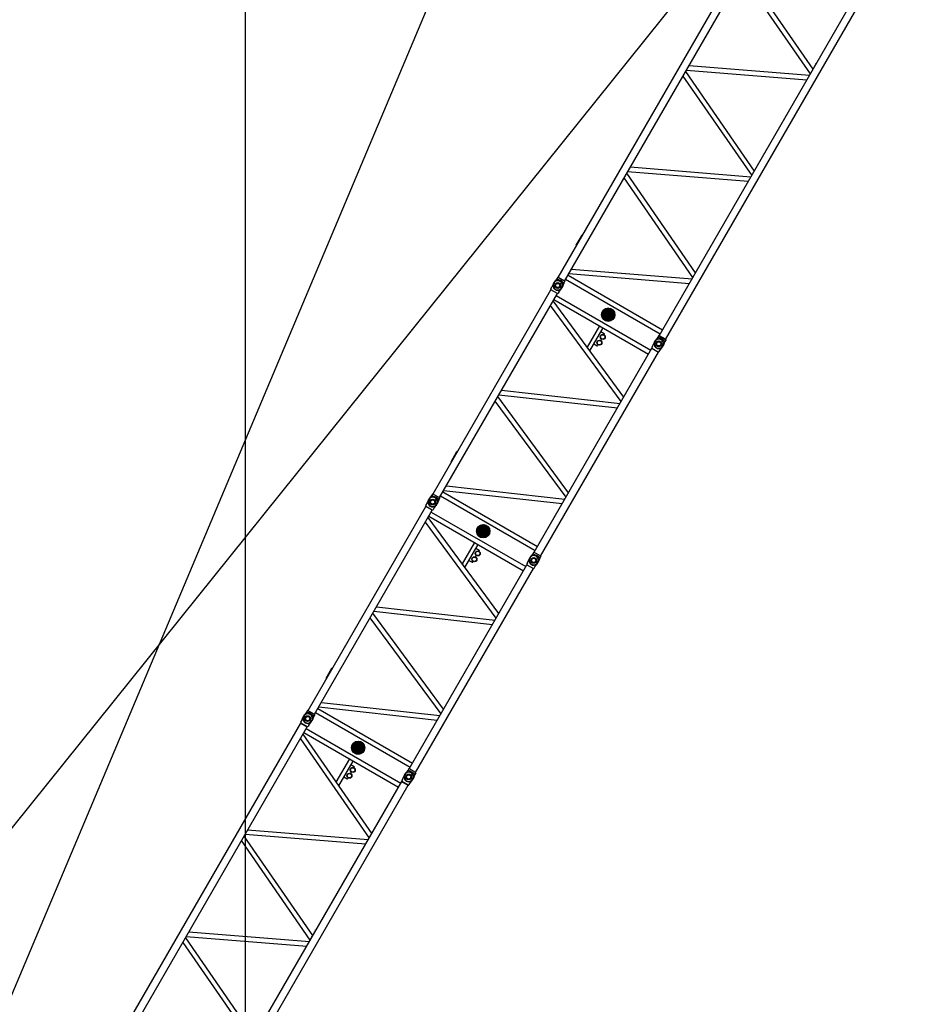
# Model space of a CAD drawing. Units: millimetres. Extents: x -100244 to 83634, y -7014 to 93513.
# Drawn here: x 37450 to 48206, y 17176 to 28989 of the extents above; entities that cross this region are included whole.
import ezdxf

# ---------------------------------------------------------------- set-up
doc = ezdxf.new("R2010")
doc.units = ezdxf.units.MM
for name, color, linetype in [('5', 7, 'Continuous'), ('6', 7, 'Continuous'), ('7', 7, 'Continuous')]:
    doc.layers.add(name, color=color, linetype=linetype)

# ---------------------------------------------------------------- blocks, each defined once
blk = doc.blocks.new('HACH7')
at = {"layer": '7', "linetype": 'Continuous'}
for p, q in [((10920, 23499), (11001, 23580)), ((10921, 23486), (11014, 23579)), ((10921, 23515), (10985, 23579)), ((10924, 23475), (11025, 23576)), ((10928, 23465), (11035, 23572)), ((10929, 23536), (10964, 23571)), ((10933, 23456), (11044, 23567)), ((10939, 23448), (11052, 23561)), ((10946, 23441), (11059, 23554)), ((10954, 23434), (11066, 23546)), ((10963, 23429), (11071, 23537)), ((10973, 23425), (11075, 23527)), ((10984, 23422), (11078, 23516)), ((10996, 23420), (11080, 23504)), ((11011, 23421), (11079, 23489)), ((11031, 23426), (11074, 23469))]:
    blk.add_line(p, q, dxfattribs=at)
blk = doc.blocks.new('A$C2CF82DFC')
at = {"layer": '6', "linetype": 'Continuous'}
for p, q in [((86, 1509), (139, 1503)), ((142, 1507), (87, 1513)), ((167, 1507), (142, 1507)), ((142, 1501), (142, 1412)), ((167, 1507), (167, 1407)), ((167, 1412), (167, 1501)), ((167, 1501), (5993, 1501)), ((610, 1507), (750, 1507)), ((610, 1501), (610, 1507)), ((750, 1501), (750, 1507)), ((5993, 1502), (5996, 1504)), ((5993, 1412), (5993, 1502)), ((5993, 1501), (5993, 1412)), ((6003, 1507), (6018, 1507)), ((6018, 1507), (6073, 1513)), ((86, 1404), (139, 1410)), ((142, 1407), (87, 1400)), ((167, 1407), (142, 1407)), ((167, 1412), (5993, 1412)), ((192, 1412), (192, 101)), ((249, 1412), (249, 101)), ((270, 1412), (892, 101)), ((333, 1412), (955, 101)), ((975, 101), (1597, 1412)), ((1038, 101), (1660, 1412)), ((2302, 101), (1680, 1412)), ((2365, 101), (1743, 1412)), ((3007, 1412), (2385, 101)), ((3070, 1412), (2448, 101)), ((3090, 1412), (3712, 101)), ((3153, 1412), (3775, 101)), ((3795, 101), (4417, 1412)), ((3858, 101), (4480, 1412)), ((5122, 101), (4500, 1412)), ((5185, 101), (4563, 1412)), ((5827, 1412), (5205, 101)), ((5890, 1412), (5268, 101)), ((5912, 1412), (5912, 101)), ((5969, 1412), (5969, 101)), ((5996, 1409), (5993, 1412)), ((6018, 1407), (6003, 1407)), ((6018, 1407), (6073, 1400)), ((5567, 731), (5912, 731)), ((5912, 782), (5591, 782)), ((5692, 731), (5692, 686)), ((5862, 731), (5862, 686)), ((5692, 686), (5697, 681)), ((5697, 681), (5706, 681)), ((5767, 681), (5786, 681)), ((5847, 681), (5857, 681)), ((5857, 681), (5862, 686)), ((86, 109), (139, 103)), ((86, 4), (139, 10)), ((142, 107), (87, 113)), ((142, 7), (87, 0)), ((167, 107), (142, 107)), ((142, 12), (142, 101)), ((167, 7), (142, 7)), ((167, 7), (167, 107)), ((167, 101), (5993, 101)), ((167, 101), (167, 12)), ((167, 12), (5993, 12)), ((3836, 101), (3839, 107)), ((3902, 107), (3910, 101)), ((3925, 101), (3933, 107)), ((3996, 107), (3999, 101)), ((5996, 104), (5993, 102)), ((5993, 102), (5993, 12)), ((5993, 12), (5993, 101)), ((5993, 12), (5996, 9)), ((6018, 107), (6003, 107)), ((6003, 7), (6018, 7)), ((6018, 107), (6073, 113)), ((6018, 7), (6073, 0))]:
    blk.add_line(p, q, dxfattribs=at)
for centre, radius in [((80, 1457), 25), ((6080, 1457), 35), ((6080, 1457), 25), ((5737, 681), 30.2), ((5817, 681), 30.2), ((5737, 681), 26.4), ((5817, 681), 26.4), ((80, 57), 25), ((6080, 57), 35), ((6080, 57), 25)]:
    blk.add_circle(centre, radius, dxfattribs=at)
for centre, radius, start, end in [((80, 1457), 57, 83.189, 276.811), ((80, 1457), 53.2, 83.189, 276.811), ((138, 1498), 5, 12.4694, 83.189), ((-50, 1457), 198, 347.5306, 12.4694), ((6003, 1497), 10, 90, 130), ((6080, 1457), 57, 263.189, 96.811), ((138, 1415), 5, 276.811, 347.5306), ((6003, 1417), 10, 230, 270), ((80, 57), 57, 83.189, 276.811), ((80, 57), 53.2, 83.189, 276.811), ((138, 98), 5, 12.4694, 83.189), ((138, 15), 5, 276.811, 347.5306), ((-50, 57), 198, 347.5306, 12.4694), ((6003, 97), 10, 90, 130), ((6003, 17), 10, 230, 270), ((6080, 57), 57, 263.189, 96.811)]:
    blk.add_arc(centre, radius, start, end, dxfattribs=at)
at = {"layer": '7', "linetype": 'Continuous'}
for centre in [(80, 757), (6080, 757)]:
    blk.add_circle(centre, 80, dxfattribs=at)
blk.add_blockref('HACH7', (-10920, -22743), dxfattribs=at)
blk = doc.blocks.new('HACH4')
at = {"layer": '7', "linetype": 'Continuous'}
for p, q in [((4670, 23500), (4750, 23580)), ((4671, 23487), (4763, 23579)), ((4672, 23516), (4734, 23578)), ((4674, 23476), (4774, 23576)), ((4678, 23466), (4784, 23572)), ((4680, 23538), (4712, 23570)), ((4683, 23457), (4793, 23567)), ((4689, 23448), (4802, 23561)), ((4696, 23441), (4809, 23554)), ((4704, 23435), (4815, 23546)), ((4712, 23429), (4821, 23538)), ((4722, 23425), (4825, 23528)), ((4733, 23422), (4828, 23517)), ((4745, 23420), (4830, 23505)), ((4760, 23421), (4829, 23490)), ((4779, 23425), (4825, 23471))]:
    blk.add_line(p, q, dxfattribs=at)
blk = doc.blocks.new('HACH5')
at = {"layer": '7', "linetype": 'Continuous'}
for p, q in [((1670, 23498), (1752, 23580)), ((1671, 23486), (1764, 23579)), ((1671, 23514), (1736, 23579)), ((1674, 23474), (1776, 23576)), ((1678, 23464), (1786, 23572)), ((1678, 23534), (1716, 23572)), ((1684, 23455), (1795, 23566)), ((1690, 23447), (1803, 23560)), ((1697, 23440), (1810, 23553)), ((1705, 23434), (1816, 23545)), ((1714, 23429), (1821, 23536)), ((1723, 23425), (1825, 23527)), ((1735, 23422), (1828, 23515)), ((1747, 23420), (1830, 23503)), ((1762, 23421), (1829, 23488)), ((1782, 23427), (1823, 23468))]:
    blk.add_line(p, q, dxfattribs=at)
blk = doc.blocks.new('A$C549049D4')
at = {"layer": '5', "linetype": 'Continuous'}
for p, q in [((86, 1509), (139, 1503)), ((142, 1507), (87, 1513)), ((167, 1507), (142, 1507)), ((142, 1501), (142, 1412)), ((167, 1507), (167, 1407)), ((167, 1501), (2993, 1501)), ((610, 1501), (610, 1507)), ((610, 1507), (750, 1507)), ((750, 1501), (750, 1507)), ((2993, 1502), (2996, 1504)), ((2993, 1412), (2993, 1502)), ((3003, 1507), (3018, 1507)), ((3018, 1507), (3073, 1513)), ((86, 1404), (139, 1410)), ((142, 1407), (87, 1400)), ((167, 1407), (142, 1407)), ((167, 1412), (2993, 1412)), ((191, 1412), (191, 101)), ((248, 1412), (248, 101)), ((268, 1412), (842, 101)), ((331, 1412), (904, 101)), ((931, 101), (1504, 1412)), ((993, 101), (1567, 1412)), ((1593, 1412), (2167, 101)), ((1656, 1412), (2229, 101)), ((2256, 101), (2829, 1412)), ((2318, 101), (2892, 1412)), ((2911, 1412), (2911, 101)), ((2968, 1412), (2968, 101)), ((2996, 1409), (2993, 1412)), ((3018, 1407), (3003, 1407)), ((3018, 1407), (3073, 1400)), ((2594, 731), (2911, 731)), ((2911, 782), (2616, 782)), ((2691, 731), (2691, 686)), ((2861, 731), (2861, 686)), ((2691, 686), (2696, 681)), ((2696, 681), (2706, 681)), ((2767, 681), (2786, 681)), ((2847, 681), (2856, 681)), ((2856, 681), (2861, 686)), ((86, 109), (139, 103)), ((86, 4), (139, 10)), ((142, 107), (87, 113)), ((142, 7), (87, 0)), ((167, 107), (142, 107)), ((142, 12), (142, 101)), ((167, 7), (142, 7)), ((167, 7), (167, 107)), ((167, 101), (2993, 101)), ((167, 12), (2993, 12)), ((836, 101), (839, 107)), ((902, 107), (910, 101)), ((925, 101), (933, 107)), ((996, 107), (999, 101)), ((2996, 104), (2993, 102)), ((2993, 102), (2993, 12)), ((2993, 12), (2996, 9)), ((3018, 107), (3003, 107)), ((3003, 7), (3018, 7)), ((3018, 107), (3073, 113)), ((3018, 7), (3073, 0))]:
    blk.add_line(p, q, dxfattribs=at)
for centre, radius in [((80, 1457), 25), ((3080, 1457), 35), ((3080, 1457), 25), ((2736, 681), 30.2), ((2816, 681), 30.2), ((2736, 681), 26.4), ((2816, 681), 26.4), ((80, 57), 25), ((3080, 57), 35), ((3080, 57), 25)]:
    blk.add_circle(centre, radius, dxfattribs=at)
for centre, radius, start, end in [((80, 1457), 57, 83.189, 276.811), ((80, 1457), 53.2, 83.189, 276.811), ((138, 1498), 5, 12.4694, 83.189), ((-50, 1457), 198, 347.5306, 12.4694), ((3003, 1497), 10, 90, 130), ((3080, 1457), 57, 263.189, 96.811), ((138, 1415), 5, 276.811, 347.5306), ((3003, 1417), 10, 230, 270), ((80, 57), 57, 83.189, 276.811), ((80, 57), 53.2, 83.189, 276.811), ((138, 98), 5, 12.4694, 83.189), ((138, 15), 5, 276.811, 347.5306), ((-50, 57), 198, 347.5306, 12.4694), ((3003, 97), 10, 90, 130), ((3003, 17), 10, 230, 270), ((3080, 57), 57, 263.189, 96.811)]:
    blk.add_arc(centre, radius, start, end, dxfattribs=at)
at = {"layer": '7', "linetype": 'Continuous'}
for centre in [(80, 757), (3080, 757)]:
    blk.add_circle(centre, 80, dxfattribs=at)
for name in ['HACH5', 'HACH4']:
    blk.add_blockref(name, (-1670, -22743), dxfattribs=at)
blk = doc.blocks.new('A$C393F0698')
for name, p in [('A$C2CF82DFC', (14520, 723)), ('A$C549049D4', (20520, 723)), ('A$C549049D4', (23520, 723)), ('A$C2CF82DFC', (26520, 723))]:
    blk.add_blockref(name, p)

msp = doc.modelspace()

# ---------------------------------------------------------------- linework, layer by layer
for p, q in [((40160.58214, 715.03765), (40160.58214, 66264.73144)), ((44021.88255, 33136.75246), (33692.57784, 8601.47777)), ((26897.4581, 6268.04177), (46968.29643, 31258.59687))]:
    msp.add_line(p, q)

# ---------------------------------------------------------------- block references
at = {"rotation": 59.99999999998969}
msp.add_blockref('A$C393F0698', (32492.2976, 1673.43633), dxfattribs=at)

doc.saveas('drawing.dxf')
